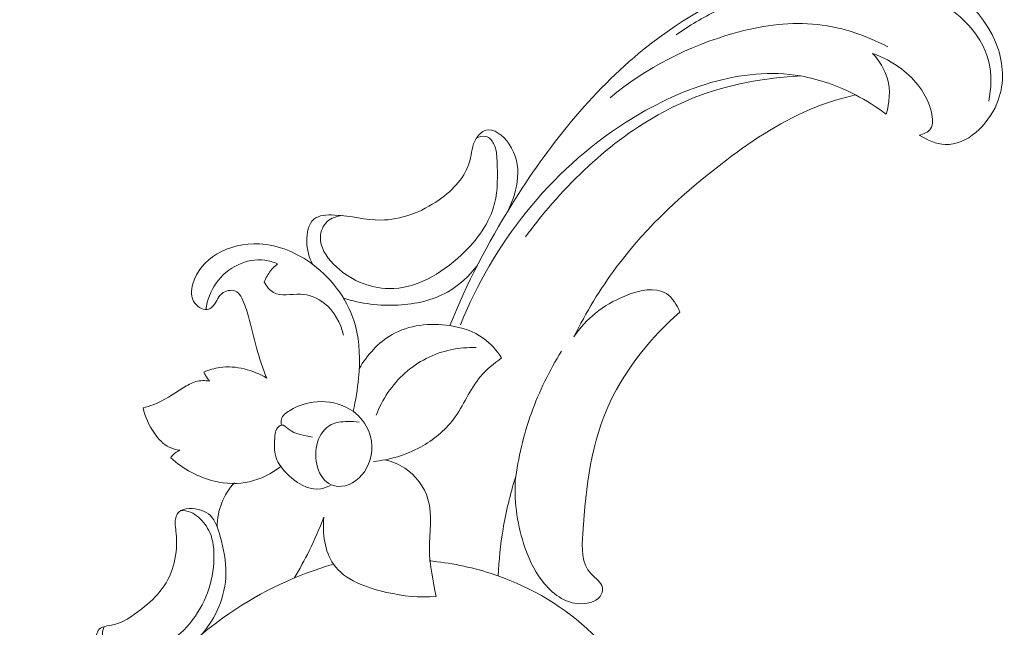
# Model space of a CAD drawing. Units: centimetres. Extents: x 20 to 1049, y -758 to 42.
# Drawn here: x 269 to 277, y -274 to -269 of the extents above; entities that cross this region are included whole.
import ezdxf

# ---------------------------------------------------------------- set-up
doc = ezdxf.new("R2010")
doc.units = ezdxf.units.CM
doc.header["$MEASUREMENT"] = 0
doc.layers.add('layer 1', color=7, linetype='Continuous')

msp = doc.modelspace()

# ---------------------------------------------------------------- linework, layer by layer
at = {"layer": 'layer 1', "color": 250, "lineweight": 20}
for points, knots in [([(262.18067, -273.86084), (262.20775, -273.8722), (262.23387, -273.88651), (262.25747, -273.90392), (262.25747, -273.90392), (262.30369, -273.93821), (262.34025, -273.98476), (262.36944, -274.0355), (262.36944, -274.0355), (262.41482, -274.11439), (262.44267, -274.20352), (262.44692, -274.29352), (262.44692, -274.29352), (262.45111, -274.38217), (262.43242, -274.47175), (262.40136, -274.55595), (262.40136, -274.55595), (262.35998, -274.66819), (262.29656, -274.7711), (262.21638, -274.85943), (262.21638, -274.85943), (262.13078, -274.95367), (262.02601, -275.03137), (261.90913, -275.08128), (261.90913, -275.08128), (261.79041, -275.13201), (261.65908, -275.15415), (261.53127, -275.14776), (261.53127, -275.14776), (261.35484, -275.13883), (261.18531, -275.07555), (261.02458, -274.99919), (261.02458, -274.99919), (260.88285, -274.93177), (260.74815, -274.85422), (260.62475, -274.76111), (260.62475, -274.76111), (260.3079, -274.52171), (260.06686, -274.17952), (259.88958, -273.81764), (259.88958, -273.81764), (259.76689, -273.56718), (259.6747, -273.30729), (259.59831, -273.04141), (259.59831, -273.04141), (259.51643, -272.75669), (259.45254, -272.46516), (259.42465, -272.16982), (259.42465, -272.16982), (259.39219, -271.82655), (259.4084, -271.47827), (259.45222, -271.13482), (259.45222, -271.13482), (259.50309, -270.73574), (259.59134, -270.34322), (259.70103, -269.95569), (259.70103, -269.95569), (259.82912, -269.50343), (259.98644, -269.05796), (260.19611, -268.63824), (260.19611, -268.63824), (260.44816, -268.13383), (260.77569, -267.66666), (261.14031, -267.23297), (261.14031, -267.23297), (261.58589, -266.70284), (262.08673, -266.22253), (262.62782, -265.79471), (262.62782, -265.79471), (262.95676, -265.5346), (263.30048, -265.29389), (263.65458, -265.0693), (263.65458, -265.0693), (264.02861, -264.83214), (264.41415, -264.61304), (264.81089, -264.41778), (264.81089, -264.41778), (265.20446, -264.22421), (265.60911, -264.054), (266.0173, -263.89309), (266.0173, -263.89309), (266.4448, -263.72451), (266.87615, -263.56612), (267.31492, -263.43148), (267.31492, -263.43148), (267.62952, -263.33493), (267.94805, -263.25069), (268.2611, -263.1489), (268.2611, -263.1489), (268.46382, -263.08302), (268.66434, -263.00983), (268.86207, -262.92962), (268.86207, -262.92962), (269.10677, -262.83044), (269.34735, -262.72045), (269.58194, -262.59894), (269.58194, -262.59894), (269.85234, -262.45892), (270.11498, -262.30337), (270.36872, -262.13497), (270.36872, -262.13497), (270.65117, -261.9476), (270.92274, -261.74411), (271.18399, -261.52699), (271.18399, -261.52699), (271.46368, -261.29469), (271.73154, -261.04665), (271.96871, -260.77199), (271.96871, -260.77199), (272.12392, -260.59232), (272.26611, -260.40123), (272.39564, -260.20131), (272.39564, -260.20131), (272.57809, -259.91957), (272.73551, -259.62028), (272.84925, -259.30598), (272.84925, -259.30598), (272.94956, -259.0288), (273.01579, -258.74001), (273.06073, -258.4475), (273.06073, -258.4475), (273.07953, -258.3247), (273.0947, -258.20129), (273.09328, -258.07822), (273.09328, -258.07822), (273.0915, -257.9074), (273.05801, -257.7373), (273.01879, -257.57016), (273.01879, -257.57016), (272.99203, -257.45631), (272.96264, -257.3438), (272.94066, -257.22944), (272.94066, -257.22944), (272.93358, -257.19272), (272.92733, -257.15576), (272.92129, -257.11886)], [0, 0, 0, 0, 0.0285714, 0.0285714, 0.0285714, 0.0285714, 0.0571429, 0.0571429, 0.0571429, 0.0571429, 0.0857143, 0.0857143, 0.0857143, 0.0857143, 0.1142857, 0.1142857, 0.1142857, 0.1142857, 0.1428571, 0.1428571, 0.1428571, 0.1428571, 0.1714286, 0.1714286, 0.1714286, 0.1714286, 0.2, 0.2, 0.2, 0.2, 0.2285714, 0.2285714, 0.2285714, 0.2285714, 0.2571429, 0.2571429, 0.2571429, 0.2571429, 0.2857143, 0.2857143, 0.2857143, 0.2857143, 0.3142857, 0.3142857, 0.3142857, 0.3142857, 0.3428571, 0.3428571, 0.3428571, 0.3428571, 0.3714286, 0.3714286, 0.3714286, 0.3714286, 0.4, 0.4, 0.4, 0.4, 0.4285714, 0.4285714, 0.4285714, 0.4285714, 0.4571429, 0.4571429, 0.4571429, 0.4571429, 0.4857143, 0.4857143, 0.4857143, 0.4857143, 0.5142857, 0.5142857, 0.5142857, 0.5142857, 0.5428571, 0.5428571, 0.5428571, 0.5428571, 0.5714286, 0.5714286, 0.5714286, 0.5714286, 0.6, 0.6, 0.6, 0.6, 0.6285714, 0.6285714, 0.6285714, 0.6285714, 0.6571429, 0.6571429, 0.6571429, 0.6571429, 0.6857143, 0.6857143, 0.6857143, 0.6857143, 0.7142857, 0.7142857, 0.7142857, 0.7142857, 0.7428571, 0.7428571, 0.7428571, 0.7428571, 0.7714286, 0.7714286, 0.7714286, 0.7714286, 0.8, 0.8, 0.8, 0.8, 0.8285714, 0.8285714, 0.8285714, 0.8285714, 0.8571429, 0.8571429, 0.8571429, 0.8571429, 0.8857143, 0.8857143, 0.8857143, 0.8857143, 0.9142857, 0.9142857, 0.9142857, 0.9142857, 0.9428571, 0.9428571, 0.9428571, 0.9428571, 1, 1, 1, 1]), ([(276.38806, -269.86353), (276.45345, -269.90467), (276.53032, -269.93894), (276.60631, -269.94218), (276.60631, -269.94218), (276.78751, -269.94987), (276.96282, -269.781), (277.03927, -269.59909), (277.03927, -269.59909), (277.1019, -269.45008), (277.09811, -269.2922), (277.05264, -269.14774), (277.05264, -269.14774), (276.94096, -268.79256), (276.57758, -268.51771), (276.2054, -268.42563), (276.2054, -268.42563), (275.87342, -268.34346), (275.53436, -268.40672), (275.21528, -268.5138), (275.21528, -268.5138), (274.79709, -268.65407), (274.41321, -268.86976), (274.07645, -269.1422), (274.07645, -269.1422), (273.63269, -269.50103), (273.27064, -269.95855), (272.96778, -270.44532), (272.96778, -270.44532), (272.76539, -270.77044), (272.58941, -271.10877), (272.4475, -271.46191)], [0, 0, 0, 0, 0.1111111, 0.1111111, 0.1111111, 0.1111111, 0.2222222, 0.2222222, 0.2222222, 0.2222222, 0.3333333, 0.3333333, 0.3333333, 0.3333333, 0.4444444, 0.4444444, 0.4444444, 0.4444444, 0.5555556, 0.5555556, 0.5555556, 0.5555556, 0.6666667, 0.6666667, 0.6666667, 0.6666667, 0.7777778, 0.7777778, 0.7777778, 0.7777778, 1, 1, 1, 1]), ([(276.97134, -269.57951), (276.99218, -269.47116), (276.99771, -269.3553), (276.97258, -269.24854), (276.97258, -269.24854), (276.91195, -268.99105), (276.67348, -268.78654), (276.41888, -268.67054), (276.41888, -268.67054), (276.16572, -268.55515), (275.89667, -268.5273), (275.63079, -268.54787), (275.63079, -268.54787), (275.30448, -268.57304), (274.98306, -268.67091), (274.69048, -268.81707), (274.69048, -268.81707), (274.57109, -268.87668), (274.45641, -268.94433), (274.34726, -269.02013)], [0, 0, 0, 0, 0.1666667, 0.1666667, 0.1666667, 0.1666667, 0.3333333, 0.3333333, 0.3333333, 0.3333333, 0.5, 0.5, 0.5, 0.5, 0.6666667, 0.6666667, 0.6666667, 0.6666667, 1, 1, 1, 1]), ([(276.12403, -269.12209), (275.92891, -269.01973), (275.71111, -268.94861), (275.49118, -268.93052), (275.49118, -268.93052), (275.27145, -268.91245), (275.0497, -268.94742), (274.83505, -269.00713), (274.83505, -269.00713), (274.45284, -269.11359), (274.09325, -269.29878), (273.79279, -269.54947)], [0, 0, 0, 0, 0.25, 0.25, 0.25, 0.25, 0.5, 0.5, 0.5, 0.5, 1, 1, 1, 1]), ([(275.99612, -269.17686), (276.08271, -269.20664), (276.1646, -269.25183), (276.23765, -269.30747), (276.23765, -269.30747), (276.35586, -269.39726), (276.45115, -269.51432), (276.48967, -269.67154), (276.48967, -269.67154), (276.50176, -269.72111), (276.50824, -269.77474), (276.48256, -269.81071), (276.48256, -269.81071), (276.46257, -269.83859), (276.42337, -269.85589), (276.38806, -269.86353)], [0, 0, 0, 0, 0.2, 0.2, 0.2, 0.2, 0.4, 0.4, 0.4, 0.4, 0.6, 0.6, 0.6, 0.6, 1, 1, 1, 1]), ([(275.99612, -269.17686), (276.05225, -269.23719), (276.09838, -269.31035), (276.12056, -269.39013), (276.12056, -269.39013), (276.14734, -269.48661), (276.13941, -269.59295), (276.11018, -269.6878)], [0, 0, 0, 0, 0.3333333, 0.3333333, 0.3333333, 0.3333333, 1, 1, 1, 1]), ([(276.11018, -269.6878), (276.02946, -269.62642), (275.94339, -269.57217), (275.85275, -269.52535), (275.85275, -269.52535), (275.70788, -269.45048), (275.55158, -269.3944), (275.39218, -269.36677), (275.39218, -269.36677), (274.89464, -269.28063), (274.36764, -269.472), (273.92286, -269.75717), (273.92286, -269.75717), (273.27988, -270.16941), (272.80841, -270.77762), (272.53662, -271.45509)], [0, 0, 0, 0, 0.2, 0.2, 0.2, 0.2, 0.4, 0.4, 0.4, 0.4, 0.6, 0.6, 0.6, 0.6, 1, 1, 1, 1]), ([(275.39218, -269.36677), (275.08862, -269.38101), (274.78243, -269.43679), (274.49898, -269.54829), (274.49898, -269.54829), (274.02135, -269.73622), (273.60836, -270.08233), (273.27581, -270.47251), (273.27581, -270.47251), (273.20792, -270.55211), (273.14341, -270.63359), (273.08261, -270.71813)], [0, 0, 0, 0, 0.25, 0.25, 0.25, 0.25, 0.5, 0.5, 0.5, 0.5, 1, 1, 1, 1]), ([(273.48806, -271.55738), (273.59033, -271.35216), (273.70929, -271.15383), (273.84651, -270.96999), (273.84651, -270.96999), (274.10364, -270.62553), (274.42483, -270.33171), (274.77171, -270.0705), (274.77171, -270.0705), (275.00493, -269.89485), (275.2496, -269.73395), (275.519, -269.62824), (275.519, -269.62824), (275.62719, -269.58584), (275.73947, -269.55229), (275.85275, -269.52535)], [0, 0, 0, 0, 0.2, 0.2, 0.2, 0.2, 0.4, 0.4, 0.4, 0.4, 0.6, 0.6, 0.6, 0.6, 1, 1, 1, 1]), ([(271.29661, -270.94864), (271.26435, -270.89026), (271.24674, -270.82678), (271.24561, -270.75532), (271.24561, -270.75532), (271.24457, -270.68539), (271.25925, -270.60778), (271.3058, -270.5692), (271.3058, -270.5692), (271.34767, -270.53441), (271.41519, -270.53111), (271.47882, -270.53393), (271.47882, -270.53393), (271.61932, -270.54021), (271.74095, -270.57645), (271.86652, -270.57619), (271.86652, -270.57619), (272.03382, -270.57575), (272.20823, -270.51057), (272.357, -270.40593), (272.357, -270.40593), (272.47674, -270.32172), (272.57998, -270.21197), (272.61466, -270.07851), (272.61466, -270.07851), (272.63097, -270.01587), (272.63215, -269.94807), (272.66802, -269.89062), (272.66802, -269.89062), (272.68733, -269.85971), (272.71681, -269.83186), (272.74844, -269.82238), (272.74844, -269.82238), (272.81646, -269.80198), (272.89466, -269.86684), (272.9443, -269.93807), (272.9443, -269.93807), (273.06625, -270.11312), (273.01653, -270.32667), (272.93742, -270.49446)], [0, 0, 0, 0, 0.0909091, 0.0909091, 0.0909091, 0.0909091, 0.1818182, 0.1818182, 0.1818182, 0.1818182, 0.2727273, 0.2727273, 0.2727273, 0.2727273, 0.3636364, 0.3636364, 0.3636364, 0.3636364, 0.4545455, 0.4545455, 0.4545455, 0.4545455, 0.5454545, 0.5454545, 0.5454545, 0.5454545, 0.6363636, 0.6363636, 0.6363636, 0.6363636, 0.7272727, 0.7272727, 0.7272727, 0.7272727, 0.8181818, 0.8181818, 0.8181818, 0.8181818, 1, 1, 1, 1]), ([(271.54187, -270.53868), (271.49767, -270.54274), (271.45131, -270.55782), (271.41817, -270.58798), (271.41817, -270.58798), (271.38281, -270.62036), (271.36264, -270.67023), (271.36027, -270.71787), (271.36027, -270.71787), (271.35603, -270.80301), (271.4084, -270.88139), (271.47178, -270.94608), (271.47178, -270.94608), (271.5984, -271.07513), (271.76904, -271.1498), (271.93633, -271.15158), (271.93633, -271.15158), (272.15735, -271.15407), (272.37256, -271.02951), (272.54389, -270.86876), (272.54389, -270.86876), (272.67579, -270.74487), (272.78172, -270.59954), (272.82268, -270.43586), (272.82268, -270.43586), (272.85123, -270.32224), (272.84843, -270.19964), (272.84351, -270.07917), (272.84351, -270.07917), (272.84145, -270.0293), (272.83905, -269.97978), (272.81489, -269.93406), (272.81489, -269.93406), (272.80045, -269.90687), (272.77834, -269.88103), (272.75058, -269.87378), (272.75058, -269.87378), (272.724, -269.8668), (272.69231, -269.87667), (272.66802, -269.89062)], [0, 0, 0, 0, 0.0909091, 0.0909091, 0.0909091, 0.0909091, 0.1818182, 0.1818182, 0.1818182, 0.1818182, 0.2727273, 0.2727273, 0.2727273, 0.2727273, 0.3636364, 0.3636364, 0.3636364, 0.3636364, 0.4545455, 0.4545455, 0.4545455, 0.4545455, 0.5454545, 0.5454545, 0.5454545, 0.5454545, 0.6363636, 0.6363636, 0.6363636, 0.6363636, 0.7272727, 0.7272727, 0.7272727, 0.7272727, 0.8181818, 0.8181818, 0.8181818, 0.8181818, 1, 1, 1, 1]), ([(270.90997, -271.90269), (270.87776, -271.81887), (270.84736, -271.73439), (270.82324, -271.64767), (270.82324, -271.64767), (270.79903, -271.56084), (270.78098, -271.47185), (270.75702, -271.38616), (270.75702, -271.38616), (270.74237, -271.3339), (270.72554, -271.28285), (270.7, -271.23189), (270.7, -271.23189), (270.68953, -271.21092), (270.67764, -271.18995), (270.65901, -271.17813), (270.65901, -271.17813), (270.62789, -271.15819), (270.57802, -271.16378), (270.54552, -271.18445), (270.54552, -271.18445), (270.50537, -271.20989), (270.4916, -271.25814), (270.46068, -271.29548), (270.46068, -271.29548), (270.45022, -271.30805), (270.43781, -271.31942), (270.42372, -271.32481), (270.42372, -271.32481), (270.38574, -271.33915), (270.33525, -271.31051), (270.30758, -271.27399), (270.30758, -271.27399), (270.27149, -271.22628), (270.27443, -271.1653), (270.29001, -271.11003), (270.29001, -271.11003), (270.31997, -271.00428), (270.39639, -270.92003), (270.48817, -270.86359), (270.48817, -270.86359), (270.59531, -270.79781), (270.72334, -270.77002), (270.84789, -270.77628), (270.84789, -270.77628), (271.00942, -270.78452), (271.16486, -270.85027), (271.29661, -270.94864), (271.29661, -270.94864), (271.46892, -271.07737), (271.60051, -271.26206), (271.65504, -271.46405), (271.65504, -271.46405), (271.69324, -271.60557), (271.69359, -271.75559), (271.68049, -271.9022), (271.68049, -271.9022), (271.6721, -271.99675), (271.65804, -272.09), (271.63504, -272.18149)], [0, 0, 0, 0, 0.0625, 0.0625, 0.0625, 0.0625, 0.125, 0.125, 0.125, 0.125, 0.1875, 0.1875, 0.1875, 0.1875, 0.25, 0.25, 0.25, 0.25, 0.3125, 0.3125, 0.3125, 0.3125, 0.375, 0.375, 0.375, 0.375, 0.4375, 0.4375, 0.4375, 0.4375, 0.5, 0.5, 0.5, 0.5, 0.5625, 0.5625, 0.5625, 0.5625, 0.625, 0.625, 0.625, 0.625, 0.6875, 0.6875, 0.6875, 0.6875, 0.75, 0.75, 0.75, 0.75, 0.8125, 0.8125, 0.8125, 0.8125, 0.875, 0.875, 0.875, 0.875, 1, 1, 1, 1]), ([(270.39845, -271.32852), (270.41025, -271.24919), (270.43931, -271.17058), (270.48591, -271.10444), (270.48591, -271.10444), (270.53211, -271.03895), (270.59547, -270.98567), (270.66889, -270.95129), (270.66889, -270.95129), (270.73875, -270.91853), (270.81771, -270.9029), (270.8933, -270.91256), (270.8933, -270.91256), (270.93049, -270.9174), (270.96692, -270.92829), (271.00116, -270.94332)], [0, 0, 0, 0, 0.2, 0.2, 0.2, 0.2, 0.4, 0.4, 0.4, 0.4, 0.6, 0.6, 0.6, 0.6, 1, 1, 1, 1]), ([(271.00116, -270.94332), (270.97961, -270.96078), (270.95976, -270.9805), (270.94254, -271.00231), (270.94254, -271.00231), (270.92012, -271.03096), (270.90206, -271.06305), (270.88892, -271.09685)], [0, 0, 0, 0, 0.3333333, 0.3333333, 0.3333333, 0.3333333, 1, 1, 1, 1]), ([(272.67805, -270.95646), (272.61016, -271.04545), (272.52521, -271.12507), (272.42753, -271.18037), (272.42753, -271.18037), (272.3035, -271.25063), (272.15875, -271.28162), (272.01435, -271.28942), (272.01435, -271.28942), (271.85784, -271.29785), (271.70166, -271.27885), (271.55458, -271.23185)], [0, 0, 0, 0, 0.25, 0.25, 0.25, 0.25, 0.5, 0.5, 0.5, 0.5, 1, 1, 1, 1]), ([(270.88892, -271.09685), (270.90793, -271.13104), (270.93448, -271.16619), (270.96701, -271.18472), (270.96701, -271.18472), (271.02916, -271.22025), (271.11348, -271.19518), (271.19205, -271.19808), (271.19205, -271.19808), (271.2678, -271.20089), (271.33825, -271.22981), (271.39529, -271.27573), (271.39529, -271.27573), (271.47674, -271.34125), (271.53087, -271.44149), (271.55353, -271.54214)], [0, 0, 0, 0, 0.2, 0.2, 0.2, 0.2, 0.4, 0.4, 0.4, 0.4, 0.6, 0.6, 0.6, 0.6, 1, 1, 1, 1]), ([(274.37794, -271.34863), (274.3544, -271.28926), (274.31639, -271.22724), (274.26508, -271.19365), (274.26508, -271.19365), (274.1718, -271.13252), (274.03475, -271.1655), (273.91621, -271.21402), (273.91621, -271.21402), (273.72962, -271.29041), (273.58902, -271.40509), (273.48806, -271.55738)], [0, 0, 0, 0, 0.25, 0.25, 0.25, 0.25, 0.5, 0.5, 0.5, 0.5, 1, 1, 1, 1]), ([(272.99798, -272.73427), (272.98411, -272.92066), (273.00954, -273.11198), (273.0662, -273.29095), (273.0662, -273.29095), (273.10184, -273.40343), (273.14989, -273.51099), (273.22402, -273.60689), (273.22402, -273.60689), (273.3026, -273.70846), (273.41071, -273.79692), (273.54766, -273.79685), (273.54766, -273.79685), (273.61776, -273.79674), (273.69546, -273.77357), (273.72097, -273.71445), (273.72097, -273.71445), (273.72804, -273.69798), (273.73114, -273.67882), (273.72848, -273.66188), (273.72848, -273.66188), (273.72118, -273.6141), (273.66878, -273.58398), (273.63299, -273.54631), (273.63299, -273.54631), (273.54979, -273.45884), (273.55556, -273.33059), (273.56333, -273.20605), (273.56333, -273.20605), (273.58878, -272.80154), (273.63579, -272.43673), (273.79356, -272.10219), (273.79356, -272.10219), (273.92693, -271.81965), (274.13914, -271.55883), (274.37794, -271.34863)], [0, 0, 0, 0, 0.1, 0.1, 0.1, 0.1, 0.2, 0.2, 0.2, 0.2, 0.3, 0.3, 0.3, 0.3, 0.4, 0.4, 0.4, 0.4, 0.5, 0.5, 0.5, 0.5, 0.6, 0.6, 0.6, 0.6, 0.7, 0.7, 0.7, 0.7, 0.8, 0.8, 0.8, 0.8, 1, 1, 1, 1]), ([(271.68612, -271.82362), (271.75226, -271.70913), (271.84602, -271.60359), (271.96161, -271.538), (271.96161, -271.538), (272.10454, -271.45686), (272.28089, -271.4367), (272.4475, -271.46191), (272.4475, -271.46191), (272.54895, -271.47723), (272.64672, -271.5094), (272.7279, -271.56751), (272.7279, -271.56751), (272.78917, -271.6114), (272.84107, -271.67012), (272.88117, -271.73385)], [0, 0, 0, 0, 0.2, 0.2, 0.2, 0.2, 0.4, 0.4, 0.4, 0.4, 0.6, 0.6, 0.6, 0.6, 1, 1, 1, 1]), ([(271.82843, -272.21442), (271.88054, -272.082), (271.96151, -271.95759), (272.06869, -271.86142), (272.06869, -271.86142), (272.17738, -271.76384), (272.3131, -271.69523), (272.45561, -271.66504), (272.45561, -271.66504), (272.52578, -271.65009), (272.59766, -271.64458), (272.66909, -271.64718)], [0, 0, 0, 0, 0.25, 0.25, 0.25, 0.25, 0.5, 0.5, 0.5, 0.5, 1, 1, 1, 1]), ([(272.99603, -272.7653), (273.02047, -272.57202), (273.06545, -272.38052), (273.13138, -272.19663), (273.13138, -272.19663), (273.19667, -272.01446), (273.28244, -271.83953), (273.38499, -271.67595)], [0, 0, 0, 0, 0.3333333, 0.3333333, 0.3333333, 0.3333333, 1, 1, 1, 1]), ([(272.88117, -271.73385), (272.81772, -271.77984), (272.7555, -271.83004), (272.70523, -271.8893), (272.70523, -271.8893), (272.61401, -271.99691), (272.56207, -272.13461), (272.47689, -272.24802), (272.47689, -272.24802), (272.4044, -272.34454), (272.30792, -272.42354), (272.20079, -272.48215), (272.20079, -272.48215), (272.07876, -272.54896), (271.94281, -272.58917), (271.80571, -272.60245)], [0, 0, 0, 0, 0.2, 0.2, 0.2, 0.2, 0.4, 0.4, 0.4, 0.4, 0.6, 0.6, 0.6, 0.6, 1, 1, 1, 1]), ([(270.38221, -271.85248), (270.42537, -271.83433), (270.47073, -271.82063), (270.51731, -271.81397), (270.51731, -271.81397), (270.65078, -271.79493), (270.79473, -271.83402), (270.90997, -271.90269)], [0, 0, 0, 0, 0.3333333, 0.3333333, 0.3333333, 0.3333333, 1, 1, 1, 1]), ([(270.43041, -271.92745), (270.41687, -271.91322), (270.40499, -271.8972), (270.39538, -271.88009), (270.39538, -271.88009), (270.39038, -271.87121), (270.38602, -271.86201), (270.38221, -271.85248)], [0, 0, 0, 0, 0.3333333, 0.3333333, 0.3333333, 0.3333333, 1, 1, 1, 1]), ([(269.87201, -272.15105), (269.90062, -272.14438), (269.92901, -272.13647), (269.95647, -272.1265), (269.95647, -272.1265), (270.04698, -272.09342), (270.12628, -272.03664), (270.20911, -271.9843), (270.20911, -271.9843), (270.24314, -271.96284), (270.27766, -271.94216), (270.31577, -271.93188), (270.31577, -271.93188), (270.35252, -271.92192), (270.39264, -271.92172), (270.43041, -271.92745)], [0, 0, 0, 0, 0.2, 0.2, 0.2, 0.2, 0.4, 0.4, 0.4, 0.4, 0.6, 0.6, 0.6, 0.6, 1, 1, 1, 1]), ([(271.03412, -272.29699), (271.03027, -272.28059), (271.02899, -272.26243), (271.03325, -272.24657), (271.03325, -272.24657), (271.04169, -272.21605), (271.07099, -272.19453), (271.10092, -272.17634), (271.10092, -272.17634), (271.18622, -272.12434), (271.27582, -272.09911), (271.36926, -272.09966), (271.36926, -272.09966), (271.46227, -272.10036), (271.55905, -272.12664), (271.63504, -272.18149), (271.63504, -272.18149), (271.69554, -272.22507), (271.7428, -272.28667), (271.76885, -272.3569), (271.76885, -272.3569), (271.8047, -272.45355), (271.8002, -272.56633), (271.74841, -272.6593), (271.74841, -272.6593), (271.70395, -272.73897), (271.62475, -272.80425), (271.53684, -272.81104), (271.53684, -272.81104), (271.50774, -272.8133), (271.47773, -272.80917), (271.4515, -272.7982), (271.4515, -272.7982), (271.33696, -272.75033), (271.29598, -272.57196), (271.33668, -272.44015), (271.33668, -272.44015), (271.35692, -272.37474), (271.39726, -272.32074), (271.45199, -272.29352), (271.45199, -272.29352), (271.49164, -272.27376), (271.53892, -272.26791), (271.58483, -272.26681), (271.58483, -272.26681), (271.61898, -272.26597), (271.65236, -272.26775), (271.68554, -272.27375)], [0, 0, 0, 0, 0.0769231, 0.0769231, 0.0769231, 0.0769231, 0.1538462, 0.1538462, 0.1538462, 0.1538462, 0.2307692, 0.2307692, 0.2307692, 0.2307692, 0.3076923, 0.3076923, 0.3076923, 0.3076923, 0.3846154, 0.3846154, 0.3846154, 0.3846154, 0.4615385, 0.4615385, 0.4615385, 0.4615385, 0.5384615, 0.5384615, 0.5384615, 0.5384615, 0.6153846, 0.6153846, 0.6153846, 0.6153846, 0.6923077, 0.6923077, 0.6923077, 0.6923077, 0.7692308, 0.7692308, 0.7692308, 0.7692308, 0.8461538, 0.8461538, 0.8461538, 0.8461538, 1, 1, 1, 1]), ([(270.18037, -272.5066), (270.1501, -272.50354), (270.1195, -272.4964), (270.09216, -272.48335), (270.09216, -272.48335), (270.04048, -272.45879), (270.00062, -272.41348), (269.96714, -272.36513), (269.96714, -272.36513), (269.92162, -272.29913), (269.8882, -272.22746), (269.87201, -272.15105)], [0, 0, 0, 0, 0.25, 0.25, 0.25, 0.25, 0.5, 0.5, 0.5, 0.5, 1, 1, 1, 1]), ([(271.4515, -272.7982), (271.42436, -272.81376), (271.39433, -272.82689), (271.36389, -272.83219), (271.36389, -272.83219), (271.25865, -272.85088), (271.14792, -272.7782), (271.06934, -272.6945), (271.06934, -272.6945), (271.03386, -272.65678), (271.00498, -272.61665), (270.98976, -272.57138), (270.98976, -272.57138), (270.97035, -272.5135), (270.97337, -272.44697), (270.97903, -272.38465), (270.97903, -272.38465), (270.98068, -272.36651), (270.98259, -272.3487), (270.99186, -272.33163), (270.99186, -272.33163), (271.00122, -272.31467), (271.01795, -272.29845), (271.03412, -272.29699), (271.03412, -272.29699), (271.05294, -272.2953), (271.07104, -272.31371), (271.08978, -272.32837), (271.08978, -272.32837), (271.15326, -272.37802), (271.22406, -272.38448), (271.2951, -272.39773)], [0, 0, 0, 0, 0.1111111, 0.1111111, 0.1111111, 0.1111111, 0.2222222, 0.2222222, 0.2222222, 0.2222222, 0.3333333, 0.3333333, 0.3333333, 0.3333333, 0.4444444, 0.4444444, 0.4444444, 0.4444444, 0.5555556, 0.5555556, 0.5555556, 0.5555556, 0.6666667, 0.6666667, 0.6666667, 0.6666667, 0.7777778, 0.7777778, 0.7777778, 0.7777778, 1, 1, 1, 1]), ([(270.10433, -272.57101), (270.11037, -272.56257), (270.11705, -272.55463), (270.12426, -272.54716), (270.12426, -272.54716), (270.14042, -272.53066), (270.15973, -272.51692), (270.18037, -272.5066)], [0, 0, 0, 0, 0.3333333, 0.3333333, 0.3333333, 0.3333333, 1, 1, 1, 1]), ([(271.02822, -272.64376), (270.9512, -272.7044), (270.86005, -272.75133), (270.7637, -272.77288), (270.7637, -272.77288), (270.6686, -272.79411), (270.56841, -272.79058), (270.47281, -272.76811), (270.47281, -272.76811), (270.33537, -272.7359), (270.20714, -272.66479), (270.10433, -272.57101)], [0, 0, 0, 0, 0.25, 0.25, 0.25, 0.25, 0.5, 0.5, 0.5, 0.5, 1, 1, 1, 1]), ([(271.90188, -272.58865), (271.96078, -272.60211), (272.01787, -272.6248), (272.06897, -272.65847), (272.06897, -272.65847), (272.16079, -272.71919), (272.23281, -272.81569), (272.26359, -272.919), (272.26359, -272.919), (272.30369, -273.05352), (272.27392, -273.1994), (272.27541, -273.34139), (272.27541, -273.34139), (272.27685, -273.4751), (272.30615, -273.60527), (272.33233, -273.73541)], [0, 0, 0, 0, 0.2, 0.2, 0.2, 0.2, 0.4, 0.4, 0.4, 0.4, 0.6, 0.6, 0.6, 0.6, 1, 1, 1, 1]), ([(272.85346, -273.56341), (272.85917, -273.43202), (272.87176, -273.30119), (272.89351, -273.17136), (272.89351, -273.17136), (272.91834, -273.02398), (272.95492, -272.87776), (272.99798, -272.73427)], [0, 0, 0, 0, 0.3333333, 0.3333333, 0.3333333, 0.3333333, 1, 1, 1, 1]), ([(270.49441, -273.15128), (270.49478, -273.08276), (270.50679, -273.01336), (270.53219, -272.94928), (270.53219, -272.94928), (270.5568, -272.88721), (270.59385, -272.83002), (270.63855, -272.78088)], [0, 0, 0, 0, 0.3333333, 0.3333333, 0.3333333, 0.3333333, 1, 1, 1, 1]), ([(270.36618, -274.0525), (270.42482, -273.98402), (270.47313, -273.90641), (270.50772, -273.82231), (270.50772, -273.82231), (270.54427, -273.73355), (270.56568, -273.6376), (270.56743, -273.54362), (270.56743, -273.54362), (270.56942, -273.43998), (270.54756, -273.33864), (270.51929, -273.23265), (270.51929, -273.23265), (270.50192, -273.16749), (270.48218, -273.10047), (270.43728, -273.05728), (270.43728, -273.05728), (270.39406, -273.01573), (270.32764, -272.99617), (270.26004, -272.99784), (270.26004, -272.99784), (270.2262, -272.99862), (270.192, -273.00481), (270.17094, -273.02668), (270.17094, -273.02668), (270.16051, -273.03763), (270.15327, -273.05246), (270.14873, -273.06748), (270.14873, -273.06748), (270.13472, -273.11307), (270.14492, -273.16035), (270.14995, -273.20843), (270.14995, -273.20843), (270.16703, -273.37091), (270.12564, -273.5419), (270.032, -273.67018), (270.032, -273.67018), (269.98504, -273.73465), (269.92484, -273.78837), (269.86163, -273.83914), (269.86163, -273.83914), (269.78213, -273.90306), (269.69792, -273.96238), (269.59341, -273.97945), (269.59341, -273.97945), (269.56467, -273.98418), (269.53426, -273.98565), (269.51305, -274.00215), (269.51305, -274.00215), (269.49932, -274.01284), (269.48936, -274.02981), (269.48382, -274.04761), (269.48382, -274.04761), (269.47301, -274.08194), (269.47838, -274.11905), (269.49192, -274.15197), (269.49192, -274.15197), (269.5203, -274.2207), (269.58435, -274.27064), (269.6546, -274.29953), (269.6546, -274.29953), (269.82449, -274.36955), (270.0306, -274.31591), (270.1812, -274.22263)], [0, 0, 0, 0, 0.0588235, 0.0588235, 0.0588235, 0.0588235, 0.1176471, 0.1176471, 0.1176471, 0.1176471, 0.1764706, 0.1764706, 0.1764706, 0.1764706, 0.2352941, 0.2352941, 0.2352941, 0.2352941, 0.2941176, 0.2941176, 0.2941176, 0.2941176, 0.3529412, 0.3529412, 0.3529412, 0.3529412, 0.4117647, 0.4117647, 0.4117647, 0.4117647, 0.4705882, 0.4705882, 0.4705882, 0.4705882, 0.5294118, 0.5294118, 0.5294118, 0.5294118, 0.5882353, 0.5882353, 0.5882353, 0.5882353, 0.6470588, 0.6470588, 0.6470588, 0.6470588, 0.7058824, 0.7058824, 0.7058824, 0.7058824, 0.7647059, 0.7647059, 0.7647059, 0.7647059, 0.8235294, 0.8235294, 0.8235294, 0.8235294, 0.8823529, 0.8823529, 0.8823529, 0.8823529, 1, 1, 1, 1]), ([(269.54634, -273.98736), (269.53737, -274.008), (269.53071, -274.03161), (269.53189, -274.05328), (269.53189, -274.05328), (269.53534, -274.11689), (269.60663, -274.16421), (269.67674, -274.18914), (269.67674, -274.18914), (269.80357, -274.2343), (269.92667, -274.20642), (270.03435, -274.14971), (270.03435, -274.14971), (270.20963, -274.05759), (270.34444, -273.88947), (270.41269, -273.7056), (270.41269, -273.7056), (270.44718, -273.61281), (270.46468, -273.516), (270.46699, -273.41655), (270.46699, -273.41655), (270.4686, -273.34214), (270.46182, -273.26635), (270.43228, -273.19937), (270.43228, -273.19937), (270.41087, -273.15071), (270.37739, -273.1067), (270.33678, -273.07098), (270.33678, -273.07098), (270.31675, -273.05331), (270.29503, -273.03762), (270.27045, -273.02789), (270.27045, -273.02789), (270.24377, -273.01726), (270.21367, -273.01372), (270.18495, -273.01543)], [0, 0, 0, 0, 0.1, 0.1, 0.1, 0.1, 0.2, 0.2, 0.2, 0.2, 0.3, 0.3, 0.3, 0.3, 0.4, 0.4, 0.4, 0.4, 0.5, 0.5, 0.5, 0.5, 0.6, 0.6, 0.6, 0.6, 0.7, 0.7, 0.7, 0.7, 0.8, 0.8, 0.8, 0.8, 1, 1, 1, 1]), ([(271.38805, -273.0705), (271.35218, -273.16653), (271.31139, -273.26096), (271.26581, -273.3529), (271.26581, -273.3529), (271.22713, -273.43096), (271.18505, -273.50733), (271.13971, -273.58173)], [0, 0, 0, 0, 0.3333333, 0.3333333, 0.3333333, 0.3333333, 1, 1, 1, 1]), ([(272.33233, -273.73541), (272.19356, -273.74764), (272.05779, -273.73294), (271.91566, -273.70097), (271.91566, -273.70097), (271.74416, -273.66244), (271.56337, -273.59887), (271.47019, -273.46474), (271.47019, -273.46474), (271.39548, -273.35715), (271.37697, -273.20416), (271.38805, -273.0705)], [0, 0, 0, 0, 0.25, 0.25, 0.25, 0.25, 0.5, 0.5, 0.5, 0.5, 1, 1, 1, 1]), ([(269.97705, -277.84653), (269.79688, -277.54733), (269.6586, -277.22031), (269.57396, -276.88026), (269.57396, -276.88026), (269.47396, -276.47805), (269.44903, -276.05765), (269.50392, -275.64558), (269.50392, -275.64558), (269.54538, -275.33523), (269.63202, -275.02953), (269.78026, -274.75616), (269.78026, -274.75616), (269.9714, -274.4034), (270.26473, -274.10444), (270.60002, -273.87532), (270.60002, -273.87532), (270.86767, -273.69252), (271.16196, -273.55427), (271.47019, -273.46474)], [0, 0, 0, 0, 0.1666667, 0.1666667, 0.1666667, 0.1666667, 0.3333333, 0.3333333, 0.3333333, 0.3333333, 0.5, 0.5, 0.5, 0.5, 0.6666667, 0.6666667, 0.6666667, 0.6666667, 1, 1, 1, 1]), ([(272.27293, -273.43698), (272.44686, -273.45253), (272.61971, -273.48721), (272.78656, -273.54084), (272.78656, -273.54084), (273.08433, -273.63637), (273.36305, -273.79182), (273.59796, -274.00441), (273.59796, -274.00441), (273.85524, -274.23743), (274.05993, -274.53897), (274.13207, -274.87524), (274.13207, -274.87524), (274.17871, -275.09228), (274.17008, -275.32385), (274.0866, -275.53193), (274.0866, -275.53193), (274.02327, -275.69023), (273.91661, -275.83495), (273.76869, -275.91922), (273.76869, -275.91922), (273.60628, -276.01174), (273.39406, -276.03139), (273.21807, -275.95597), (273.21807, -275.95597), (273.06217, -275.88915), (272.93477, -275.74777), (272.89677, -275.589), (272.89677, -275.589), (272.86792, -275.46849), (272.89059, -275.33788), (272.95122, -275.22373), (272.95122, -275.22373), (273.00762, -275.11746), (273.09693, -275.02554), (273.20748, -274.99357), (273.20748, -274.99357), (273.31908, -274.96134), (273.45225, -274.99022), (273.55012, -275.05886), (273.55012, -275.05886), (273.62713, -275.11285), (273.6823, -275.19142), (273.71803, -275.27533)], [0, 0, 0, 0, 0.0833333, 0.0833333, 0.0833333, 0.0833333, 0.1666667, 0.1666667, 0.1666667, 0.1666667, 0.25, 0.25, 0.25, 0.25, 0.3333333, 0.3333333, 0.3333333, 0.3333333, 0.4166667, 0.4166667, 0.4166667, 0.4166667, 0.5, 0.5, 0.5, 0.5, 0.5833333, 0.5833333, 0.5833333, 0.5833333, 0.6666667, 0.6666667, 0.6666667, 0.6666667, 0.75, 0.75, 0.75, 0.75, 0.8333333, 0.8333333, 0.8333333, 0.8333333, 1, 1, 1, 1])]:
    msp.add_open_spline(points, degree=3, knots=knots, dxfattribs=at)

doc.saveas('drawing.dxf')
